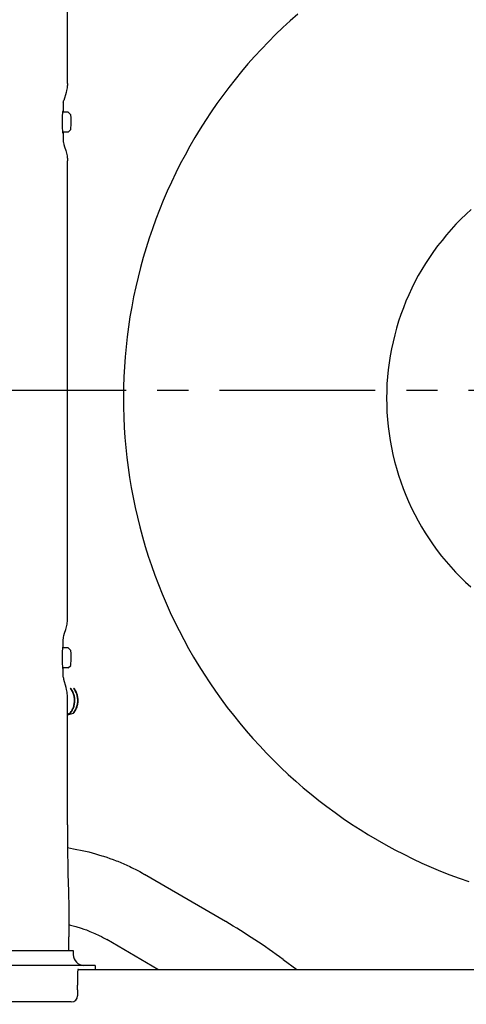
# Model space of a CAD drawing. Extents: x 0 to 7000, y 0 to 4950.
# Drawn here: x 5032 to 5391, y 3326 to 4117 of the extents above; entities that cross this region are included whole.
import ezdxf

# ---------------------------------------------------------------- set-up
doc = ezdxf.new("R2010")
doc.units = 0
doc.linetypes.add('CENTER', pattern=[2, 1.25, -0.25, 0.25, -0.25])
doc.layers.get('0').update_dxf_attribs({"linetype": 'CONTINUOUS'})
doc.layers.get('Defpoints').update_dxf_attribs({"linetype": 'CONTINUOUS'})
doc.layers.add('001', color=7, linetype='CONTINUOUS')
doc.dimstyles.new('stype1', dxfattribs={"dimtxt": 50, "dimasz": 50, "dimexe": 30, "dimexo": 0.625, "dimgap": 10, "dimtad": 1, "dimdec": 0, "dimdsep": 46, "dimtxsty": 'Standard', "dimblk": 'OPEN30', "dimcen": 2.5, "dimclrd": 7, "dimclre": 7, "dimclrt": 7, "dimadec": 0, "dimazin": 0, "dimtfac": 1, "dimtdec": 0, "dimtmove": 0, "dimatfit": 3, "dimfxl": 0, "dimarcsym": 0})

# ---------------------------------------------------------------- blocks, each defined once
blk = doc.blocks.new('_Open30')
at = {"color": 0, "linetype": 'ByBlock', "lineweight": -2}
for p, q in [((-1, 0.268), (0, 0)), ((0, 0), (-1, -0.268)), ((0, 0), (-1, 0))]:
    blk.add_line(p, q, dxfattribs=at)
blk = doc.blocks.new('*D3')
at = {"color": 7, "lineweight": -2}
for p, q in [((5367.3, 4529.47), (6376.89, 4529.47)), ((6346.89, 4479.47), (6346.89, 3159.46)), ((5367.3, 3109.46), (6376.89, 3109.46))]:
    blk.add_line(p, q, dxfattribs=at)
at = {"layer": 'Defpoints', "color": 0}
for p in [(5366.68, 4529.47), (5366.68, 3109.46), (6346.89, 3109.46)]:
    blk.add_point(p, dxfattribs=at)
at = {"color": 7, "lineweight": -2, "xscale": 50, "yscale": 50, "zscale": 50}
for p, rotation in [((6346.89, 4529.47), 90), ((6346.89, 3109.46), 270)]:
    blk.add_blockref('_Open30', p, dxfattribs=dict(at, rotation=rotation))
at = {"color": 7, "insert": (6311.89, 3819.47), "char_height": 50, "attachment_point": 5, "rotation": 90}
blk.add_mtext('1420', dxfattribs=at)

msp = doc.modelspace()

# ---------------------------------------------------------------- linework, layer by layer
at = {"color": 7, "ltscale": 0.093026}
msp.add_line((5070.23, 4065.45), (5070.23, 4127.47), dxfattribs=at)
at = {"color": 30, "ltscale": 0.011073}
for p, q in [((5066.91, 4049.85), (5066.91, 4042.47)), ((5066.91, 3589.08), (5066.91, 3596.47))]:
    msp.add_line(p, q, dxfattribs=at)
at = {"color": 30, "ltscale": 0.006945}
for p, q in [((5070.9, 4042.47), (5066.27, 4042.47)), ((5070.9, 3596.47), (5066.27, 3596.47))]:
    msp.add_line(p, q, dxfattribs=at)
at = {"color": 30, "ltscale": 0.004234}
for p, q in [((5070.92, 4042.46), (5072.91, 4040.46)), ((5070.92, 4026.47), (5072.91, 4028.47)), ((5070.92, 3612.46), (5072.91, 3610.46))]:
    msp.add_line(p, q, dxfattribs=at)
at = {"color": 30, "ltscale": 0.006944}
for p, q in [((5070.9, 4026.47), (5066.27, 4026.47)), ((5070.9, 3612.47), (5066.27, 3612.47))]:
    msp.add_line(p, q, dxfattribs=at)
at = {"color": 7}
msp.add_line((5070.23, 3635.48), (5070.23, 4003.45), dxfattribs=at)
at = {"color": 30, "ltscale": 0.004233}
msp.add_line((5070.92, 3596.47), (5072.91, 3598.47), dxfattribs=at)
at = {"color": 7, "ltscale": 0.154485}
msp.add_line((5070.23, 3470.49), (5070.23, 3573.48), dxfattribs=at)
at = {"color": 1, "ltscale": 0.00318}
msp.add_line((5070.23, 3559.56), (5072.28, 3560.11), dxfattribs=at)
at = {"color": 1, "ltscale": 0.00361}
msp.add_line((5070.23, 3559.49), (5072.55, 3560.11), dxfattribs=at)
at = {"color": 1, "ltscale": 0.007269}
msp.add_line((5070.23, 3558.85), (5074.91, 3560.11), dxfattribs=at)
at = {"color": 1, "ltscale": 0.007705}
msp.add_line((5070.23, 3558.78), (5075.19, 3560.11), dxfattribs=at)
at = {"color": 1, "ltscale": 0.000415}
msp.add_line((5072.28, 3560.11), (5072.55, 3560.11), dxfattribs=at)
at = {"color": 7, "ltscale": 0.020156}
msp.add_line((5070.66, 3430.76), (5070.97, 3417.33), dxfattribs=at)
at = {"color": 30, "ltscale": 0.112785}
msp.add_line((5197.18, 3392.84), (5132.23, 3430.72), dxfattribs=at)
at = {"color": 7, "ltscale": 0.016614}
msp.add_line((5071.38, 3369.47), (5071.38, 3380.54), dxfattribs=at)
at = {"color": 30, "ltscale": 0.071447}
msp.add_line((5142.89, 3354.46), (5101.75, 3378.47), dxfattribs=at)
at = {"color": 7, "ltscale": 0.08325}
for p, q in [((5019.33, 3369.47), (5074.83, 3369.47)), ((5019.33, 3369.46), (5074.83, 3369.46))]:
    msp.add_line(p, q, dxfattribs=at)
at = {"color": 7, "ltscale": 0.00465}
for p, q in [((5074.83, 3369.47), (5074.83, 3366.37)), ((5074.83, 3369.46), (5074.83, 3366.36))]:
    msp.add_line(p, q, dxfattribs=at)
at = {"color": 30, "ltscale": 0.020325}
msp.add_line((5243.4, 3362.43), (5254.36, 3354.46), dxfattribs=at)
at = {"color": 7, "ltscale": 0.134533}
msp.add_line((5092.39, 3357.67), (5002.7, 3357.67), dxfattribs=at)
at = {"color": 4}
msp.add_line((5079.12, 3354.46), (5527.77, 3354.46), dxfattribs=at)
at = {"color": 7, "ltscale": 0.004801}
msp.add_line((5092.39, 3357.67), (5092.39, 3354.47), dxfattribs=at)
at = {"color": 7, "ltscale": 0.004625}
msp.add_line((5078.26, 3346.47), (5078.26, 3343.38), dxfattribs=at)
at = {"color": 7, "ltscale": 0.002614}
msp.add_line((5078.26, 3343.38), (5078.29, 3341.64), dxfattribs=at)
at = {"color": 7, "ltscale": 0.005588}
msp.add_line((5078.38, 3337.92), (5078.29, 3341.64), dxfattribs=at)
at = {"color": 7, "ltscale": 0.005227}
msp.add_line((5078.38, 3337.92), (5078.42, 3334.43), dxfattribs=at)
at = {"color": 7, "ltscale": 0.08688}
msp.add_line((5073.26, 3328.27), (5015.34, 3328.27), dxfattribs=at)
at = {"color": 7, "ltscale": 0.001755}
msp.add_line((5078.42, 3334.43), (5078.42, 3333.26), dxfattribs=at)
at = {"color": 7}
for points in [[(5255.13, 4121.27), (5249.09, 4115.89), (5243.17, 4110.39), (5237.35, 4104.77), (5231.64, 4099.03), (5226.05, 4093.19), (5220.57, 4087.23), (5215.21, 4081.17), (5209.98, 4075), (5204.86, 4068.73), (5199.87, 4062.35), (5195.01, 4055.88), (5190.28, 4049.32), (5185.67, 4042.66), (5181.2, 4035.91), (5176.86, 4029.08), (5172.66, 4022.16), (5168.6, 4015.16), (5164.67, 4008.07), (5160.88, 4000.91), (5157.24, 3993.68), (5153.74, 3986.38), (5150.38, 3979.01), (5147.18, 3971.57), (5144.11, 3964.07), (5141.2, 3956.51), (5138.44, 3948.9), (5135.82, 3941.23), (5133.36, 3933.51), (5131.05, 3925.75), (5128.9, 3917.93), (5126.9, 3910.08), (5125.05, 3902.19), (5123.37, 3894.27), (5121.83, 3886.31), (5120.46, 3878.32), (5119.24, 3870.31), (5118.19, 3862.28), (5117.29, 3854.22), (5116.55, 3846.15), (5115.97, 3838.07), (5115.54, 3829.98), (5115.28, 3821.88), (5115.18, 3813.77), (5115.24, 3805.67), (5115.46, 3797.57), (5115.84, 3789.47), (5116.38, 3781.39), (5117.07, 3773.31), (5117.93, 3765.25), (5118.95, 3757.21), (5120.12, 3749.2), (5121.46, 3741.2), (5122.95, 3733.24), (5124.59, 3725.3), (5126.4, 3717.4), (5128.36, 3709.54), (5130.47, 3701.72), (5132.74, 3693.94), (5135.16, 3686.21), (5137.73, 3678.53), (5140.46, 3670.9), (5143.33, 3663.32), (5146.35, 3655.81), (5149.52, 3648.36), (5152.84, 3640.97), (5156.3, 3633.64), (5159.91, 3626.39), (5163.66, 3619.21), (5167.55, 3612.11), (5171.57, 3605.09), (5175.74, 3598.15), (5180.04, 3591.29), (5184.48, 3584.52), (5189.05, 3577.83), (5193.75, 3571.24), (5198.58, 3564.75), (5203.54, 3558.35), (5208.62, 3552.05), (5213.82, 3545.86), (5219.15, 3539.76), (5224.59, 3533.78), (5230.16, 3527.9), (5235.83, 3522.14), (5241.62, 3516.49), (5247.52, 3510.96), (5253.53, 3505.54), (5259.64, 3500.24), (5265.86, 3495.07), (5272.17, 3490.02), (5278.59, 3485.1), (5285.1, 3480.31), (5291.7, 3475.64), (5298.39, 3471.11), (5305.18, 3466.71), (5312.04, 3462.45), (5318.99, 3458.32), (5326.02, 3454.33), (5333.13, 3450.48), (5340.31, 3446.78), (5347.56, 3443.22), (5354.89, 3439.8), (5362.27, 3436.53), (5369.72, 3433.4), (5377.23, 3430.42), (5384.8, 3427.6), (5392.42, 3424.92)], [(5394.49, 3964.36), (5390.29, 3960.52), (5386.2, 3956.56), (5382.22, 3952.48), (5378.36, 3948.3), (5374.62, 3944.01), (5371, 3939.61), (5367.5, 3935.12), (5364.14, 3930.52), (5360.9, 3925.84), (5357.79, 3921.06), (5354.82, 3916.2), (5351.99, 3911.26), (5349.29, 3906.23), (5346.74, 3901.14), (5344.33, 3895.97), (5342.07, 3890.74), (5339.96, 3885.45), (5337.99, 3880.1), (5336.17, 3874.69), (5334.51, 3869.24), (5333, 3863.74), (5331.65, 3858.2), (5330.45, 3852.62), (5329.41, 3847.02), (5328.53, 3841.38), (5327.8, 3835.73), (5327.23, 3830.05), (5326.83, 3824.36), (5326.58, 3818.67), (5326.49, 3812.96), (5326.57, 3807.26), (5326.8, 3801.56), (5327.19, 3795.87), (5327.74, 3790.2), (5328.45, 3784.54), (5329.32, 3778.9), (5330.35, 3773.29), (5331.53, 3767.71), (5332.87, 3762.17), (5334.37, 3756.67), (5336.02, 3751.21), (5337.82, 3745.8), (5339.77, 3740.44), (5341.87, 3735.14), (5344.12, 3729.91), (5346.52, 3724.73), (5349.05, 3719.63), (5351.74, 3714.6), (5354.56, 3709.65), (5357.52, 3704.78), (5360.61, 3700), (5363.84, 3695.3), (5367.19, 3690.7), (5370.68, 3686.2), (5374.29, 3681.79), (5378.02, 3677.49), (5381.87, 3673.3), (5385.84, 3669.21), (5389.92, 3665.24), (5394.1, 3661.39)], [(5070.97, 3417.33), (5071.22, 3403.38), (5071.37, 3387.27), (5071.38, 3380.53)], [(5079.16, 3354.47), (5078.95, 3354.45), (5078.79, 3354.39), (5078.68, 3354.31), (5078.6, 3354.2), (5078.54, 3353.99)], [(5079.16, 3354.46), (5078.95, 3354.44), (5078.79, 3354.39), (5078.68, 3354.31), (5078.6, 3354.2), (5078.54, 3353.99)]]:
    msp.add_lwpolyline(points, dxfattribs=at)
at = {"color": 30}
for points in [[(5070.23, 4065.51), (5070.19, 4064.28), (5070.11, 4063.37), (5069.99, 4062.46), (5069.9, 4061.9), (5069.57, 4059.89), (5069.13, 4058.4), (5067.27, 4051.8)], [(5066.91, 4049.85), (5066.98, 4050.56), (5067.2, 4051.53), (5067.3, 4051.86)], [(5066.54, 4042.47), (5066.47, 4042.86), (5066.44, 4042.93), (5066.43, 4042.95), (5066.42, 4042.96), (5066.41, 4042.96), (5066.41, 4042.96), (5066.4, 4042.96), (5066.4, 4042.96), (5066.39, 4042.96), (5066.37, 4042.93), (5066.32, 4042.79), (5066.22, 4041.94), (5066.08, 4039.53), (5066.01, 4035.07), (5066.01, 4034.47)], [(5073.18, 4034.47), (5073.16, 4036.67), (5073.1, 4038.57), (5073.03, 4039.74), (5072.95, 4040.37), (5072.91, 4040.46)], [(5066.01, 4034.47), (5066.03, 4031.82), (5066.08, 4029.44), (5066.16, 4027.72), (5066.26, 4026.54), (5066.33, 4026.1), (5066.36, 4026.02), (5066.38, 4025.98), (5066.39, 4025.97), (5066.4, 4025.97), (5066.4, 4025.97), (5066.41, 4025.97), (5066.42, 4025.97), (5066.43, 4025.98), (5066.45, 4026.01), (5066.49, 4026.15), (5066.54, 4026.47)], [(5072.91, 4028.47), (5072.93, 4028.5), (5072.97, 4028.65), (5073.06, 4029.59), (5073.16, 4032.27), (5073.18, 4034.47)], [(5066.91, 4026.47), (5066.91, 4025.77), (5066.91, 4025.06), (5066.84, 4021.43), (5066.84, 4019.94), (5066.93, 4018.69), (5067.04, 4018.03), (5067.38, 4016.56), (5068, 4014.55), (5068.9, 4011.66), (5069.69, 4008.49), (5069.9, 4007.37), (5070.06, 4006.23), (5070.16, 4005.22), (5070.22, 4004.18), (5070.23, 4003.4)], [(5066.91, 3612.47), (5066.91, 3613.16), (5066.91, 3613.87), (5066.84, 3617.48), (5066.84, 3618.98), (5066.94, 3620.25), (5067.04, 3620.9), (5067.38, 3622.37), (5067.99, 3624.38), (5068.89, 3627.26), (5069.69, 3630.43), (5069.9, 3631.54), (5070.06, 3632.68), (5070.16, 3633.69), (5070.22, 3634.73), (5070.23, 3635.53)], [(5066.54, 3612.47), (5066.47, 3612.86), (5066.44, 3612.93), (5066.43, 3612.95), (5066.42, 3612.96), (5066.41, 3612.96), (5066.41, 3612.97), (5066.4, 3612.96), (5066.4, 3612.96), (5066.39, 3612.96), (5066.37, 3612.93), (5066.32, 3612.79), (5066.22, 3611.94), (5066.08, 3609.53), (5066.01, 3605.07), (5066.01, 3604.47)], [(5066.01, 3604.47), (5066.03, 3601.82), (5066.08, 3599.44), (5066.16, 3597.72), (5066.26, 3596.54), (5066.33, 3596.1), (5066.36, 3596.02), (5066.38, 3595.98), (5066.39, 3595.97), (5066.4, 3595.97), (5066.4, 3595.97), (5066.41, 3595.97), (5066.42, 3595.97), (5066.43, 3595.98), (5066.45, 3596.01), (5066.49, 3596.15), (5066.54, 3596.47)], [(5073.18, 3604.47), (5073.16, 3606.67), (5073.1, 3608.57), (5073.03, 3609.74), (5072.95, 3610.37), (5072.91, 3610.46)], [(5072.91, 3598.47), (5072.93, 3598.5), (5072.97, 3598.65), (5073.06, 3599.59), (5073.16, 3602.27), (5073.18, 3604.47)], [(5066.91, 3589.08), (5066.98, 3588.37), (5067.2, 3587.4), (5067.3, 3587.07)], [(5070.23, 3573.42), (5070.19, 3574.65), (5070.11, 3575.56), (5069.99, 3576.47), (5069.9, 3577.03), (5069.57, 3579.06), (5069.09, 3580.67), (5067.27, 3587.13)], [(5070.32, 3452.13), (5072.72, 3451.74), (5075.1, 3451.32), (5077.89, 3450.78), (5080.67, 3450.21), (5083.41, 3449.61), (5086.15, 3448.96), (5087.3, 3448.68), (5089.99, 3447.99), (5092.67, 3447.26), (5095.3, 3446.49), (5097.92, 3445.7), (5099.18, 3445.3), (5101.79, 3444.44), (5104.38, 3443.55), (5106.89, 3442.64), (5109.38, 3441.69), (5110.69, 3441.18), (5113.14, 3440.18), (5115.56, 3439.15), (5117.92, 3438.1), (5120.26, 3437.02), (5121.73, 3436.32), (5126.22, 3434.05), (5128.42, 3432.87), (5130.6, 3431.67), (5132.23, 3430.72)], [(5071.35, 3390.3), (5072, 3390.14), (5072.64, 3389.98), (5077.01, 3388.81), (5081.3, 3387.5), (5083.39, 3386.79), (5085.44, 3386.06), (5088.31, 3384.96), (5092.14, 3383.36), (5095.82, 3381.64), (5097.59, 3380.75), (5099.31, 3379.84), (5101.75, 3378.47)]]:
    msp.add_lwpolyline(points, dxfattribs=at)
at = {"color": 1}
for points in [[(5072.27, 3560.11), (5072.77, 3560.74), (5073.22, 3561.4), (5073.65, 3562.08), (5074.04, 3562.78), (5074.39, 3563.49), (5074.71, 3564.23), (5075, 3564.98), (5075.24, 3565.74), (5075.45, 3566.52), (5075.61, 3567.3), (5075.74, 3568.09), (5075.83, 3568.89), (5075.88, 3569.69), (5075.88, 3570.49), (5075.85, 3571.29), (5075.78, 3572.09), (5075.67, 3572.89), (5075.52, 3573.67), (5075.33, 3574.45), (5075.1, 3575.22), (5074.83, 3575.98), (5074.53, 3576.72), (5074.19, 3577.44), (5073.81, 3578.15), (5073.4, 3578.84), (5072.95, 3579.5), (5072.38, 3580.27)], [(5072.55, 3560.11), (5073.04, 3560.74), (5073.5, 3561.4), (5073.93, 3562.08), (5074.32, 3562.78), (5074.67, 3563.49), (5074.99, 3564.23), (5075.27, 3564.98), (5075.52, 3565.74), (5075.72, 3566.52), (5075.89, 3567.3), (5076.02, 3568.09), (5076.11, 3568.89), (5076.15, 3569.69), (5076.16, 3570.49), (5076.13, 3571.29), (5076.06, 3572.09), (5075.95, 3572.89), (5075.8, 3573.67), (5075.61, 3574.45), (5075.38, 3575.22), (5075.11, 3575.98), (5074.81, 3576.72), (5074.46, 3577.44), (5074.09, 3578.15), (5073.68, 3578.84), (5073.23, 3579.5), (5072.66, 3580.26)], [(5074.91, 3560.11), (5075.4, 3560.74), (5075.86, 3561.4), (5076.29, 3562.08), (5076.68, 3562.78), (5077.03, 3563.49), (5077.35, 3564.23), (5077.63, 3564.98), (5077.88, 3565.74), (5078.08, 3566.52), (5078.25, 3567.3), (5078.38, 3568.09), (5078.47, 3568.89), (5078.51, 3569.69), (5078.52, 3570.49), (5078.49, 3571.29), (5078.42, 3572.09), (5078.31, 3572.89), (5078.15, 3573.67), (5077.96, 3574.45), (5077.74, 3575.22), (5077.47, 3575.98), (5077.17, 3576.72), (5076.82, 3577.44), (5076.45, 3578.15), (5076.04, 3578.84), (5075.59, 3579.5), (5075.02, 3580.27)], [(5075.19, 3560.11), (5075.68, 3560.74), (5076.14, 3561.4), (5076.57, 3562.08), (5076.96, 3562.78), (5077.31, 3563.49), (5077.63, 3564.23), (5077.91, 3564.98), (5078.16, 3565.74), (5078.36, 3566.52), (5078.53, 3567.3), (5078.66, 3568.09), (5078.75, 3568.89), (5078.79, 3569.69), (5078.8, 3570.49), (5078.77, 3571.29), (5078.7, 3572.09), (5078.59, 3572.89), (5078.44, 3573.67), (5078.25, 3574.45), (5078.02, 3575.22), (5077.75, 3575.98), (5077.45, 3576.72), (5077.11, 3577.44), (5076.73, 3578.15), (5076.32, 3578.84), (5075.87, 3579.5), (5075.3, 3580.27)]]:
    msp.add_lwpolyline(points, dxfattribs=at)
at = {"color": 7}
for centre, radius, start, end in [((6822.33, 3469.84), 1752.1, 179.97909, 181.27815), ((5083.53, 3366.37), 8.7, 180, 269.99997), ((5151.08, 3347.56), 72.82, 174.93625, 180.86471), ((5073.42, 3333.26), 5, 270.04084, 0.03791)]:
    msp.add_arc(centre, radius, start, end, dxfattribs=at)
at = {"color": 30}
msp.add_arc((4914.41, 2912.64), 557.28, 53.81752, 59.49421, dxfattribs=at)
at = {"layer": '001', "linetype": 'CENTER', "ltscale": 100}
msp.add_line((592.38, 3819.47), (6396.13, 3819.47), dxfattribs=at)

# ---------------------------------------------------------------- dimensions: what is measured, and where the dimension line sits
dim = msp.add_linear_dim(base=(6346.89, 3109.46), p1=(5366.68, 4529.47), p2=(5366.68, 3109.46), angle=90, dimstyle='stype1')
dim.commit()
dim.dimension.update_dxf_attribs({"geometry": '*D3', "text_midpoint": (6311.89, 3819.47)})

doc.saveas('drawing.dxf')
